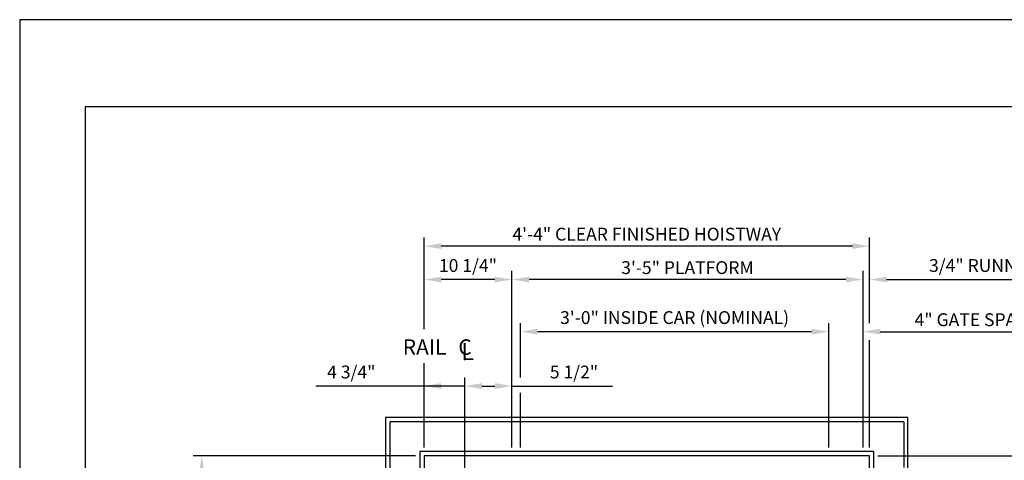
# Model space of a CAD drawing. Units: inches. Extents: x 0 to 173, y 0 to 224.
# Drawn here: x 0 to 115, y 173 to 224 of the extents above; entities that cross this region are included whole.
import ezdxf

# ---------------------------------------------------------------- set-up
doc = ezdxf.new("R2010")
doc.units = ezdxf.units.IN
doc.header["$LTSCALE"] = 16
doc.header["$MEASUREMENT"] = 0
doc.linetypes.add('CENTER2', pattern=[1.125, 0.75, -0.125, 0.125, -0.125])
for name, color, linetype in [('1', 7, 'Continuous'), ('2', 1, 'CENTER2'), ('3', 5, 'Continuous'), ('5', 5, 'Continuous'), ('8', 6, 'Continuous')]:
    doc.layers.add(name, color=color, linetype=linetype)
doc.styles.add('ITALIC', font='SIMPLEX', dxfattribs={"oblique": 10})
doc.styles.get("Standard").update_dxf_attribs({"font": 'romans.shx', "height": 1.5})
doc.dimstyles.get("Standard").update_dxf_attribs({"dimtxt": 1.5, "dimasz": 2, "dimexe": 1, "dimexo": 1, "dimgap": 0.5, "dimtad": 1, "dimdec": 4, "dimzin": 3, "dimdsep": 46, "dimlunit": 4, "dimtxsty": 'Standard', "dimcen": 0.09, "dimadec": 0, "dimazin": 0, "dimtfac": 1, "dimtdec": 4, "dimtofl": 0, "dimtmove": 0, "dimatfit": 3, "dimfxl": 1, "dimfrac": 2, "dimtolj": 1, "dimtzin": 0, "dimarcsym": 0})

# ---------------------------------------------------------------- blocks, each defined once
blk = doc.blocks.new('*D64')
at = {"layer": '3', "color": 0, "lineweight": -2, "transparency": 16777216}
for p, q in [((47.22, 188.16), (47.22, 198.86)), ((97.22, 197.86), (49.22, 197.86)), ((99.22, 188.86), (99.22, 198.86))]:
    blk.add_line(p, q, dxfattribs=at)
at = {"layer": '3', "color": 0, "transparency": 16777216}
for points in [[(49.22, 198.2), (49.22, 197.53), (47.22, 197.86)], [(97.22, 198.2), (97.22, 197.53), (99.22, 197.86)]]:
    blk.add_solid(points, dxfattribs=at)
at = {"layer": 'DEFPOINTS', "color": 0, "transparency": 16777216}
for p in [(47.22, 197.86), (99.22, 187.86), (47.22, 187.16)]:
    blk.add_point(p, dxfattribs=at)
at = {"layer": '3', "color": 0, "transparency": 16777216, "insert": (73.22, 199.26), "char_height": 1.5, "attachment_point": 5}
blk.add_mtext('\\A1;4\'-4" CLEAR FINISHED HOISTWAY', dxfattribs=at)
blk = doc.blocks.new('*D65')
at = {"layer": '3', "color": 0, "lineweight": -2, "transparency": 16777216}
for p, q in [((57.47, 174.34), (57.47, 194.96)), ((98.47, 174.34), (98.47, 194.96)), ((96.47, 193.96), (59.47, 193.96))]:
    blk.add_line(p, q, dxfattribs=at)
at = {"layer": '3', "color": 0, "transparency": 16777216}
for points in [[(59.47, 194.29), (59.47, 193.63), (57.47, 193.96)], [(96.47, 194.29), (96.47, 193.63), (98.47, 193.96)]]:
    blk.add_solid(points, dxfattribs=at)
at = {"layer": 'DEFPOINTS', "color": 0, "transparency": 16777216}
for p in [(57.47, 193.96), (57.47, 173.34), (98.47, 173.34)]:
    blk.add_point(p, dxfattribs=at)
at = {"layer": '3', "color": 0, "transparency": 16777216, "insert": (77.97, 195.35), "char_height": 1.5, "attachment_point": 5}
blk.add_mtext('\\A1;3\'-5" PLATFORM', dxfattribs=at)
blk = doc.blocks.new('*D66')
at = {"layer": '3', "color": 0, "lineweight": -2, "transparency": 16777216}
for p, q in [((58.47, 182.49), (58.47, 188.86)), ((94.47, 174.34), (94.47, 188.86)), ((92.47, 187.86), (60.47, 187.86))]:
    blk.add_line(p, q, dxfattribs=at)
at = {"layer": '3', "color": 0, "transparency": 16777216}
for points in [[(60.47, 188.2), (60.47, 187.53), (58.47, 187.86)], [(92.47, 188.2), (92.47, 187.53), (94.47, 187.86)]]:
    blk.add_solid(points, dxfattribs=at)
at = {"layer": 'DEFPOINTS', "color": 0, "transparency": 16777216}
for p in [(58.47, 187.86), (58.47, 181.49), (94.47, 173.34)]:
    blk.add_point(p, dxfattribs=at)
at = {"layer": '3', "color": 0, "transparency": 16777216, "insert": (76.47, 189.51), "char_height": 1.5, "attachment_point": 5}
blk.add_mtext('\\A1;3\'-0" INSIDE CAR (NOMINAL)', dxfattribs=at)
blk = doc.blocks.new('*D69')
at = {"layer": '3', "color": 0, "lineweight": -2, "transparency": 16777216}
for p, q in [((100.22, 173.34), (120.37, 173.34)), ((119.37, 167.09), (119.37, 171.34)), ((104.72, 165.09), (120.37, 165.09))]:
    blk.add_line(p, q, dxfattribs=at)
at = {"layer": '3', "color": 0, "transparency": 16777216}
for points in [[(119.04, 171.34), (119.71, 171.34), (119.37, 173.34)], [(119.04, 167.09), (119.71, 167.09), (119.37, 165.09)]]:
    blk.add_solid(points, dxfattribs=at)
at = {"layer": 'DEFPOINTS', "color": 0, "transparency": 16777216}
for p in [(99.22, 173.34), (119.37, 173.34), (103.72, 165.09)]:
    blk.add_point(p, dxfattribs=at)
at = {"layer": '3', "color": 0, "transparency": 16777216, "insert": (117.12, 169.9), "char_height": 1.5, "attachment_point": 5, "rotation": 90}
blk.add_mtext('\\A1;8{\\H1x;\\S1/4;}"', dxfattribs=at)
blk = doc.blocks.new('*D78')
at = {"layer": '3', "color": 0, "lineweight": -2, "transparency": 16777216}
for p, q in [((98.47, 174.34), (98.47, 194.96)), ((99.22, 188.86), (99.22, 194.96)), ((96.47, 193.96), (94.47, 193.96)), ((101.22, 193.96), (134.72, 193.96))]:
    blk.add_line(p, q, dxfattribs=at)
at = {"layer": '3', "color": 0, "transparency": 16777216}
for points in [[(96.47, 194.29), (96.47, 193.63), (98.47, 193.96)], [(101.22, 194.29), (101.22, 193.63), (99.22, 193.96)]]:
    blk.add_solid(points, dxfattribs=at)
at = {"layer": 'DEFPOINTS', "color": 0, "transparency": 16777216}
for p in [(98.47, 193.96), (99.22, 187.86), (98.47, 173.34)]:
    blk.add_point(p, dxfattribs=at)
at = {"layer": '3', "color": 0, "transparency": 16777216, "insert": (118.97, 195.6), "char_height": 1.5, "attachment_point": 5}
blk.add_mtext('\\A1;3/4" RUNNING CLEARANCE', dxfattribs=at)
blk = doc.blocks.new('*D79')
at = {"layer": '3', "color": 0, "lineweight": -2, "transparency": 16777216}
for p, q in [((94.47, 174.34), (94.47, 188.86)), ((98.47, 181.73), (98.47, 188.86)), ((92.47, 187.86), (90.47, 187.86)), ((100.47, 187.86), (120.89, 187.86))]:
    blk.add_line(p, q, dxfattribs=at)
at = {"layer": '3', "color": 0, "transparency": 16777216}
for points in [[(92.47, 188.2), (92.47, 187.53), (94.47, 187.86)], [(100.47, 188.2), (100.47, 187.53), (98.47, 187.86)]]:
    blk.add_solid(points, dxfattribs=at)
at = {"layer": 'DEFPOINTS', "color": 0, "transparency": 16777216}
for p in [(94.47, 187.86), (98.47, 180.73), (94.47, 173.34)]:
    blk.add_point(p, dxfattribs=at)
at = {"layer": '3', "color": 0, "transparency": 16777216, "insert": (111.68, 189.26), "char_height": 1.5, "attachment_point": 5}
blk.add_mtext('\\A1;4" GATE SPACE', dxfattribs=at)
blk = doc.blocks.new('*D85')
at = {"layer": '3', "color": 0, "lineweight": -2, "transparency": 16777216}
for p, q in [((46.22, 173.34), (20.26, 173.34)), ((21.26, 136.59), (21.26, 171.34))]:
    blk.add_line(p, q, dxfattribs=at)
at = {"layer": '3', "color": 0, "transparency": 16777216}
for points in [[(20.92, 171.34), (21.59, 171.34), (21.26, 173.34)], [(20.92, 136.59), (21.59, 136.59), (21.26, 134.59)]]:
    blk.add_solid(points, dxfattribs=at)
at = {"layer": 'DEFPOINTS', "color": 0, "transparency": 16777216}
for p in [(21.26, 173.34), (47.22, 173.34), (21.26, 134.59)]:
    blk.add_point(p, dxfattribs=at)
at = {"layer": '3', "color": 0, "transparency": 16777216, "insert": (19.61, 153.96), "char_height": 1.5, "attachment_point": 5, "rotation": 90}
blk.add_mtext('\\A1;3\'-2 3/4"', dxfattribs=at)
blk = doc.blocks.new('*D86')
at = {"layer": '3', "color": 0, "lineweight": -2, "transparency": 16777216}
for p, q in [((47.22, 188.16), (47.22, 194.96)), ((57.47, 174.34), (57.47, 194.96)), ((55.47, 193.96), (49.22, 193.96))]:
    blk.add_line(p, q, dxfattribs=at)
at = {"layer": '3', "color": 0, "transparency": 16777216}
for points in [[(49.22, 194.29), (49.22, 193.63), (47.22, 193.96)], [(55.47, 194.29), (55.47, 193.63), (57.47, 193.96)]]:
    blk.add_solid(points, dxfattribs=at)
at = {"layer": 'DEFPOINTS', "color": 0, "transparency": 16777216}
for p in [(47.22, 193.96), (47.22, 187.16), (57.47, 173.34)]:
    blk.add_point(p, dxfattribs=at)
at = {"layer": '3', "color": 0, "transparency": 16777216, "insert": (52.34, 195.6), "char_height": 1.5, "attachment_point": 5}
blk.add_mtext('\\A1;10 1/4"', dxfattribs=at)
blk = doc.blocks.new('*D87')
at = {"layer": '3', "color": 0, "lineweight": -2, "transparency": 16777216}
for p, q in [((57.47, 174.34), (57.47, 182.51)), ((53.97, 181.51), (55.47, 181.51)), ((57.47, 181.51), (69.22, 181.51))]:
    blk.add_line(p, q, dxfattribs=at)
at = {"layer": '3', "color": 0, "transparency": 16777216}
for points in [[(53.97, 181.84), (53.97, 181.17), (51.97, 181.51)], [(55.47, 181.84), (55.47, 181.17), (57.47, 181.51)]]:
    blk.add_solid(points, dxfattribs=at)
at = {"layer": 'DEFPOINTS', "color": 0, "transparency": 16777216}
for p in [(51.97, 181.51), (51.97, 177.34), (57.47, 173.34)]:
    blk.add_point(p, dxfattribs=at)
at = {"layer": '3', "color": 0, "transparency": 16777216, "insert": (64.72, 183.15), "char_height": 1.5, "attachment_point": 5}
blk.add_mtext('\\A1;5 1/2"', dxfattribs=at)
blk = doc.blocks.new('*D88')
at = {"layer": '3', "color": 0, "lineweight": -2, "transparency": 16777216}
blk.add_line((47.22, 174.34), (47.22, 182.51), dxfattribs=at)
at = {"layer": 'DEFPOINTS', "color": 0, "transparency": 16777216}
for p in [(47.22, 181.51), (51.97, 177.34), (47.22, 173.34)]:
    blk.add_point(p, dxfattribs=at)
at = {"layer": '3', "color": 0, "transparency": 16777216, "insert": (38.72, 183.15), "char_height": 1.5, "attachment_point": 5}
blk.add_mtext('\\A1;4 3/4"', dxfattribs=at)

msp = doc.modelspace()

# ---------------------------------------------------------------- linework, layer by layer
at = {"layer": '1'}
for p, q in [((103.71532, 177.83754), (42.7153, 177.83754)), ((42.7153, 177.83754), (42.7153, 96.83751)), ((103.21532, 177.33754), (43.2153, 177.33754)), ((43.2153, 177.33754), (43.2153, 97.33751)), ((103.21532, 177.33754), (103.21532, 171.99762)), ((103.71532, 167.08753), (103.71532, 177.83754)), ((99.71532, 173.83753), (46.7153, 173.83753)), ((46.7153, 173.83753), (46.7153, 100.83751)), ((99.71532, 167.08753), (99.71532, 173.83753)), ((99.21532, 173.33753), (47.2153, 173.33753)), ((47.2153, 173.33753), (47.2153, 101.33751)), ((99.21532, 168.60538), (99.21532, 173.33753))]:
    msp.add_line(p, q, dxfattribs=at)
at = {"layer": '2'}
msp.add_line((51.9653, 116.52502), (51.9653, 187.47726), dxfattribs=at)
at = {"layer": '3'}
for p, q in [((99.21532, 174.33753), (99.21532, 186.86486)), ((47.2153, 174.33753), (47.2153, 184.16476)), ((51.9653, 181.50674), (34.57871, 181.50674)), ((58.4653, 174.33753), (58.4653, 180.70481)), ((100.21532, 173.33753), (132.29842, 173.33753))]:
    msp.add_line(p, q, dxfattribs=at)
msp.add_solid([(49.2153, 181.84007), (49.2153, 181.17341), (47.2153, 181.50674)], dxfattribs=at)
at = {"layer": '8'}
for p, q in [((7.64787, 214.13661), (7.64787, 10.1972)), ((165.70098, 214.13661), (7.64787, 214.13661))]:
    msp.add_line(p, q, dxfattribs=at)
at = {"layer": 'DEFPOINTS'}
msp.add_lwpolyline([(0, 224.33381), (0, 0), (173.34885, 0), (173.34885, 224.33381)], close=True, dxfattribs=at)

# ---------------------------------------------------------------- texts
at = {"layer": '3', "style": 'ITALIC', "oblique": 10}
msp.add_text('L', height=2, dxfattribs=at).set_placement((51.55165, 184.53928))
at = {"layer": '5'}
for s, height, p in [('RAIL', 1.800961, (44.72184, 185.16476)), ('C', 1.80096, (51.21254, 185.16476))]:
    msp.add_text(s, height=height, dxfattribs=at).set_placement(p)

# ---------------------------------------------------------------- dimensions: what is measured, and where the dimension line sits
at = {"layer": '3'}
for base, p1, p2, text, picture, middle in [((47.2153, 197.86487), (99.21532, 187.86486), (47.2153, 187.16476), '<> CLEAR FINISHED HOISTWAY', '*D64', (73.21531, 199.25773)), ((57.4653, 193.95888), (98.46532, 173.33753), (57.4653, 173.33753), '<> PLATFORM', '*D65', (77.96531, 195.35173)), ((58.4653, 187.86486), (94.46532, 173.33753), (58.4653, 181.48734), '<> INSIDE CAR (NOMINAL)', '*D66', (76.46531, 189.50772))]:
    dim = msp.add_linear_dim(base=base, p1=p1, p2=p2, angle=180, text=text, dimstyle='Standard', dxfattribs=at)
    dim.commit()
    dim.dimension.update_dxf_attribs({"geometry": picture, "text_midpoint": middle})
for base, p1, p2, text, picture, middle in [((98.46532, 193.95888), (99.21532, 187.86486), (98.46532, 173.33753), '<> RUNNING CLEARANCE', '*D78', (118.96532, 193.95888)), ((94.46532, 187.86486), (98.46532, 180.73191), (94.46532, 173.33753), '<> GATE SPACE', '*D79', (111.6796, 187.86486))]:
    dim = msp.add_linear_dim(base=base, p1=p1, p2=p2, angle=180, text=text, dimstyle='Standard', dxfattribs=at)
    dim.commit()
    dim.dimension.update_dxf_attribs({"geometry": picture, "text_midpoint": middle, "dimtype": 160})
for base, p1, p2, angle, picture, middle in [((47.2153, 193.95888), (57.4653, 173.33753), (47.2153, 187.16476), 180, '*D86', (52.3403, 195.60173)), ((21.25523, 173.33753), (21.25523, 134.58752), (47.2153, 173.33753), 90, '*D85', (19.61237, 153.96253))]:
    dim = msp.add_linear_dim(base=base, p1=p1, p2=p2, angle=angle, dimstyle='Standard', dxfattribs=at)
    dim.commit()
    dim.dimension.update_dxf_attribs({"geometry": picture, "text_midpoint": middle})
for base, p1, p2, angle, override, picture, middle in [((47.2153, 181.50674), (51.9653, 177.33754), (47.2153, 173.33753), 180, {"dimsah": 1, "dimse1": 1, "dimsd1": 1, "dimsd2": 1, "dimatfit": 1}, '*D88', (38.7153, 181.50674)), ((51.9653, 181.50674), (57.4653, 173.33753), (51.9653, 177.33754), 180, {"dimse2": 1, "dimsd2": 0}, '*D87', (64.7153, 181.50674)), ((119.3737, 173.33753), (103.71532, 165.08753), (99.21532, 173.33753), 270, {"dimfrac": 0}, '*D69', (119.3737, 169.90136))]:
    dim = msp.add_linear_dim(base=base, p1=p1, p2=p2, angle=angle, dimstyle='Standard', override=override, dxfattribs=at)
    dim.commit()
    dim.dimension.update_dxf_attribs({"geometry": picture, "text_midpoint": middle, "dimtype": 160})

doc.saveas('drawing.dxf')
